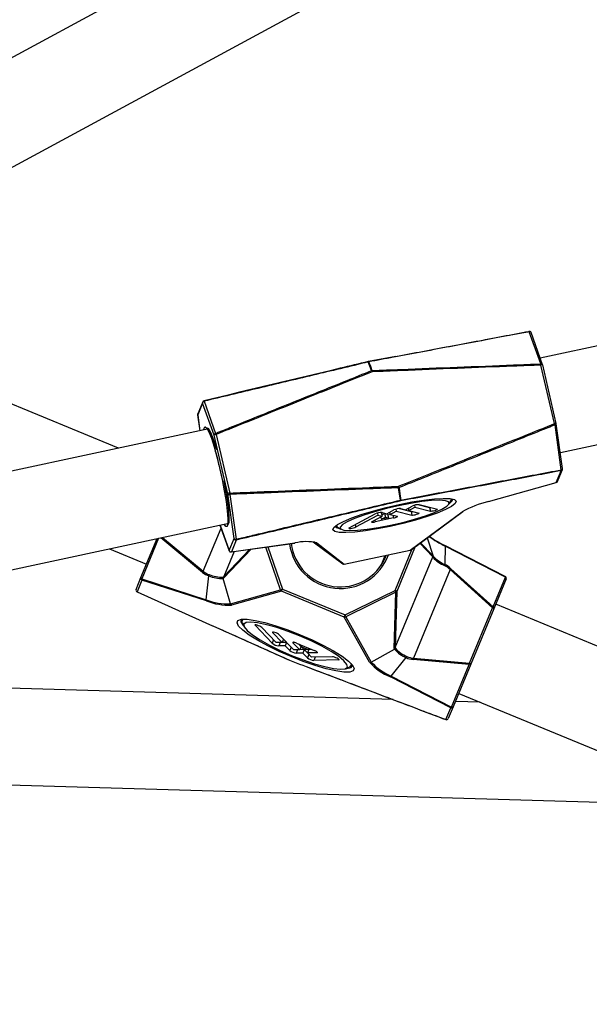
# Model space of a CAD drawing. Units: inches. Extents: x 0.3 to 11.1, y 0.5 to 7.6.
# Drawn here: x 3.4 to 3.7, y 5.2 to 5.7 of the extents above; entities that cross this region are included whole.
import ezdxf

# ---------------------------------------------------------------- set-up
doc = ezdxf.new("R2010")
doc.units = ezdxf.units.IN
doc.header["$MEASUREMENT"] = 0

msp = doc.modelspace()

# ---------------------------------------------------------------- linework, layer by layer
at = {"color": 7, "linetype": 'Continuous', "lineweight": 25}
for p, q in [((4.289869815081913, 6.140168871234859), (3.331952209656083, 5.621128824350644)), ((3.353606862907643, 5.581163943579722), (4.311524468333475, 6.100203990463935)), ((3.865806297344378, 5.57673941631784), (3.690992604715426, 5.539355298978794)), ((3.49249021331897, 5.496905325064033), (3.355030154844897, 5.55381939636383)), ((3.691283504678135, 5.536625746317471), (3.685833132783753, 5.551778121142755)), ((3.692123619112037, 5.536208689329674), (3.686677097465278, 5.551361525144842)), ((3.623002573143105, 5.540139975019605), (3.610079246153471, 5.537704571073887)), ((3.6115622250918, 5.533441074831454), (3.610052246836265, 5.537514149514982)), ((3.697721045784682, 5.508483258653792), (3.691333542246156, 5.536059211170028)), ((3.698541259834901, 5.508530379160862), (3.692153756296379, 5.536106331677102)), ((3.700454604964288, 5.494896461386628), (3.875311879841941, 5.532289898841706)), ((3.532042627553492, 5.518168208421419), (3.529735621374132, 5.512596278719809)), ((3.532086472925578, 5.518704977521342), (3.529779466746216, 5.513133047819726)), ((3.537489149241161, 5.503015371986541), (3.532042627553492, 5.518168208421419)), ((3.532738878349872, 5.519038731649777), (3.538181638224098, 5.503884728984842)), ((3.529719109671461, 5.512659149750642), (3.530779033031291, 5.505093434973347)), ((3.534908373832672, 5.505976499444616), (2.475245682281682, 5.279366364935115)), ((3.70090186881844, 5.486723793287371), (3.697942794534707, 5.507876445472571)), ((3.701518707192935, 5.487299742133432), (3.698555918729594, 5.508451344911149)), ((3.543876652779682, 5.475439419470307), (3.537489149241161, 5.503015371986541)), ((3.53843836459417, 5.503362394485027), (3.544825868132688, 5.475786441968802)), ((3.540026763925827, 5.487631015022517), (3.540210932915239, 5.486812810718534)), ((3.698514095598064, 5.480726629713374), (3.70082110177742, 5.486298559414994)), ((3.69915134130682, 5.481253933400197), (3.701458347486182, 5.486825863101809)), ((3.625133967107117, 5.472403766476608), (3.624342976756199, 5.478264369426315)), ((3.666606693343162, 5.471716086953389), (3.698514095598064, 5.480726629713374)), ((3.666651059094524, 5.471716285531042), (3.698558461349424, 5.480726828291018)), ((3.546839440898162, 5.45428781763599), (3.543876652779682, 5.475439419470307)), ((3.544840928080671, 5.475135428139938), (3.547807614384564, 5.453984403794375)), ((3.627493556690533, 5.467911226812478), (3.630718914563948, 5.469646808199048)), ((3.629059376252979, 5.467526320381452), (3.631940291927538, 5.469076555678513)), ((3.631723584437155, 5.470012119225171), (3.631940291927538, 5.469076555678513)), ((3.631940291927538, 5.469076555678513), (3.639252735978502, 5.467279026250957)), ((3.633415477338954, 5.470338431751805), (3.638853727960363, 5.46900161256273)), ((3.633917058541296, 5.470330735115297), (3.642552350153636, 5.468208026116695)), ((3.638853727960363, 5.46900161256273), (3.639252735978502, 5.467279026250957)), ((3.647921886760689, 5.470466160949599), (3.648937454139142, 5.472050829384248)), ((3.649117442477356, 5.472775884182402), (3.649044547216716, 5.473090585573005)), ((3.601079959347022, 5.459339105719595), (3.613321529641554, 5.465926356616842)), ((3.604176633126575, 5.459777959686361), (3.614542907005146, 5.465356104096319)), ((3.611818913523968, 5.462297206660251), (3.616575125614498, 5.464856548444603)), ((3.614326199514753, 5.466291667642981), (3.614542907005146, 5.465356104096319)), ((3.614542907005146, 5.465356104096319), (3.616575125614498, 5.464856548444603)), ((3.615881613421621, 5.464483366025609), (3.616134427380557, 5.463391924637738)), ((3.616018092416537, 5.466617980169612), (3.61617611759637, 5.466579134756357)), ((3.616134427380557, 5.463391924637738), (3.618140945176948, 5.46447164201357)), ((3.61617611759637, 5.466579134756357), (3.616575125614498, 5.464856548444603)), ((3.616428931555303, 5.465487693368487), (3.617741937158805, 5.466194228325338)), ((3.616519673618897, 5.466610283533089), (3.618794864229331, 5.46605100102138)), ((3.617741937158805, 5.466194228325338), (3.619157349224431, 5.465846294744938)), ((3.617741937158805, 5.466194228325338), (3.618140945176948, 5.46447164201357)), ((3.618140945176948, 5.46447164201357), (3.61955635724258, 5.464123708433179)), ((3.618794864229331, 5.46605100102138), (3.622020222102753, 5.467786582407939)), ((3.619157349224431, 5.465846294744938), (3.61955635724258, 5.464123708433179)), ((3.620642449729559, 5.465596831487446), (3.619282498386452, 5.465306004265499)), ((3.620107869832835, 5.466757535978219), (3.620360683791771, 5.46566609459036)), ((3.620360683791771, 5.46566609459036), (3.623241599466336, 5.467216329887417)), ((3.620360683791771, 5.46566609459036), (3.623715749962507, 5.464841359367585)), ((3.623024891975947, 5.468151893434081), (3.623241599466336, 5.467216329887417)), ((3.623241599466336, 5.467216329887417), (3.630554043517314, 5.46541880045985)), ((3.624716784877691, 5.468478205960714), (3.630155035499161, 5.467141386771607)), ((3.625218366080094, 5.468470509324187), (3.627493556690533, 5.467911226812478)), ((3.628806562294034, 5.468617761769322), (3.629059376252979, 5.467526320381452)), ((3.629059376252979, 5.467526320381452), (3.633853657692428, 5.466347800325582)), ((3.629828580622874, 5.44893305473343), (3.654265252053873, 5.466873680495407)), ((3.630155035499161, 5.467141386771607), (3.630554043517314, 5.46541880045985)), ((3.63016388561788, 5.44907532496928), (3.654600557048882, 5.46701595073126)), ((2.484751264779264, 5.234916847458984), (3.544413956330274, 5.461526981968486)), ((3.54023504086677, 5.460633315896409), (3.544560705360159, 5.448597416912798)), ((3.595020370017429, 5.460576797596926), (3.595093265278065, 5.460262096206336)), ((3.595573712087766, 5.459690020052959), (3.597182591039728, 5.458713260273948)), ((3.621937147207729, 5.464065789438436), (3.613238454746525, 5.462205563647335)), ((3.61955635724258, 5.464123708433179), (3.616134427380557, 5.463391924637738)), ((3.503018060898258, 5.435959857382268), (3.510610861989787, 5.454298149797259)), ((3.544532434718796, 5.448715887934374), (3.546839440898162, 5.45428781763599)), ((3.545542930691534, 5.448004669591954), (3.5754632913906, 5.452216067918636)), ((3.547925924125428, 5.453601742729994), (3.545618917946071, 5.448029813028373)), ((3.545618917946071, 5.448029813028373), (3.575539278645139, 5.452241211355051)), ((3.584025933117941, 5.45275778867479), (3.598021509516891, 5.442433479512595)), ((3.598021509516891, 5.442433479512595), (3.585136567824515, 5.452392833651587)), ((3.585879080320587, 5.452249215843938), (3.598764022012966, 5.442289861704927)), ((3.646236861004042, 5.450768078913367), (3.646125782666057, 5.442133119045587)), ((3.67451680005564, 5.436477524844668), (3.646130101199776, 5.451041706429321)), ((3.674623559859901, 5.43620389732871), (3.646236861004042, 5.450768078913367)), ((3.488167267526801, 5.449498560266847), (3.505630003263593, 5.442268275354665)), ((3.598751437589701, 5.442275945201784), (3.62981599619961, 5.448919138230281)), ((3.598764022012966, 5.442289861704927), (3.629828580622874, 5.44893305473343)), ((3.616032339115393, 5.441567605976843), (3.618032857495842, 5.446399299919567)), ((3.618168627772727, 5.445539007557005), (3.618543915576808, 5.446508590301678)), ((3.622707712227483, 5.403006715199555), (3.640374190327031, 5.445675163566259)), ((3.53380194546348, 5.42553391482674), (3.534974278749734, 5.436732039899782)), ((3.648612994533529, 5.439710076617781), (3.63132768338125, 5.39796223065506)), ((3.668456489780333, 5.421744369195507), (3.648612994533529, 5.439710076617781)), ((3.648967439657012, 5.440130831068056), (3.668810934903811, 5.422165123645777)), ((3.500711054718904, 5.430387927680663), (3.503018060898258, 5.435959857382268)), ((3.503516442678694, 5.434787144344591), (3.501209436499338, 5.429215214642974)), ((3.503428205051781, 5.435298951978093), (3.53380194546348, 5.42553391482674)), ((3.533890183090398, 5.425022107193215), (3.503516442678694, 5.434787144344591)), ((3.545176894328012, 5.423558713236334), (3.541687897576027, 5.435566254388044)), ((3.668810934903811, 5.422165123645777), (3.674623559859901, 5.43620389732871)), ((3.674941752857857, 5.435320909565427), (3.669129127901766, 5.421282135882497)), ((3.501179073230367, 5.429210598308821), (3.512760231806657, 5.424018636862138)), ((3.545176894328012, 5.423558713236334), (3.568687788547618, 5.430165677611591)), ((3.569179901496087, 5.42958373909777), (3.545669007276475, 5.422976774722502)), ((3.569179901496087, 5.42958373909777), (3.569586889696575, 5.430566705534015)), ((3.598703323052362, 5.41735983829254), (3.569179901496087, 5.42958373909777)), ((3.569586889696575, 5.430566705534015), (3.599110311252854, 5.418342804728789)), ((3.599110311252854, 5.418342804728789), (3.622641255055346, 5.429926883318325)), ((3.622993717159532, 5.429007657156959), (3.599462773357049, 5.417423578567435)), ((3.622283947855664, 5.402571432302551), (3.622993717159532, 5.429007657156959)), ((3.623417481531342, 5.429442940053955), (3.622707712227483, 5.403006715199555)), ((3.512652940231482, 5.424084936127971), (3.536742245697488, 5.413285073305613)), ((3.975599694603568, 5.296878293439993), (3.670008323087854, 5.42340558653239)), ((3.598703323052362, 5.41735983829254), (3.599110311252854, 5.418342804728789)), ((3.657617715134859, 5.395566333385966), (3.668456489780333, 5.421744369195507)), ((3.669129127901766, 5.421282135882497), (3.658290353256309, 5.39510410007295)), ((3.536847372888711, 5.413217681910835), (3.572960495223918, 5.397024136725684)), ((3.550990815663986, 5.416368996277699), (3.550722631256498, 5.41572127167299)), ((3.55081477900303, 5.414601595414124), (3.551557819817302, 5.41289759190309)), ((3.564831735200877, 5.405006870362199), (3.556714302313849, 5.413469371879605)), ((3.610662487533354, 5.396066822766822), (3.598703323052362, 5.41735983829254)), ((3.599462773357049, 5.417423578567435), (3.611421937838033, 5.396130563041696)), ((3.566729170602362, 5.405289851668115), (3.559855254064441, 5.412455975483651)), ((3.569488214059302, 5.40534808821001), (3.564981445837294, 5.410046437238343)), ((3.574996314125804, 5.40186691702687), (3.568122397587867, 5.4090330408424)), ((3.569488214059302, 5.40534808821001), (3.566729170602362, 5.405289851668115)), ((3.570142133111691, 5.406927447217793), (3.569488214059302, 5.40534808821001)), ((3.571572536416532, 5.405436238074935), (3.569506657214686, 5.40539263250564)), ((3.571614050422868, 5.405392959325788), (3.570960131370489, 5.403813600317998)), ((3.57775535758275, 5.40192515356877), (3.574601494841904, 5.405213085677532)), ((3.57630076638441, 5.405017457475839), (3.584567909907854, 5.40159452283459)), ((3.578427719790509, 5.403549056872181), (3.577492502087822, 5.404524030282896)), ((3.578808255523794, 5.403979254689903), (3.578550664189352, 5.40335711469736)), ((3.570960131370489, 5.403813600317998), (3.567871216753684, 5.40374840101676)), ((3.573098878724318, 5.401583935720946), (3.570960131370489, 5.403813600317998)), ((3.57775535758275, 5.40192515356877), (3.574996314125804, 5.40186691702687)), ((3.579227274893931, 5.400390665676751), (3.576138360277116, 5.400325466375507)), ((3.578427719790509, 5.403549056872181), (3.57775535758275, 5.40192515356877)), ((3.57983967993998, 5.402013303433694), (3.577773800738127, 5.401969697864384)), ((3.578550664189352, 5.40335711469736), (3.581802829434034, 5.402010585627981)), ((3.579881193946313, 5.401970024684553), (3.578550664189352, 5.40335711469736)), ((3.579881193946315, 5.401970024684553), (3.579227274893931, 5.400390665676751)), ((3.581366022247754, 5.398161001079699), (3.579227274893931, 5.400390665676751)), ((3.581802829434034, 5.402010585627981), (3.579881193946313, 5.401970024684553)), ((3.581371554412887, 5.400480081088166), (3.579941151108033, 5.401971290231042)), ((3.582025473465261, 5.402059440095965), (3.581353111257504, 5.400435536792539)), ((3.585908119918142, 5.400531681690859), (3.581353111257504, 5.400435536792539)), ((3.583263457649235, 5.398443982385628), (3.581353111257504, 5.400435536792539)), ((3.582060420768468, 5.402632725620522), (3.581802829434034, 5.402010585627981)), ((3.583376174204415, 5.402087950027542), (3.582025473465261, 5.402059440095965)), ((3.611421937838033, 5.396130563041696), (3.622377867714166, 5.402157315350767)), ((3.593191204014764, 5.398653532407608), (3.583263457649235, 5.398443982385628)), ((3.596129215369773, 5.397149990112672), (3.584405503800556, 5.396902531734264)), ((3.601959079957357, 5.394507291940406), (3.602227264364836, 5.395155016545095)), ((3.620863879817249, 5.389486722687326), (3.62795060480366, 5.398236048344359)), ((3.657533059184431, 5.394926561714694), (3.631243027430813, 5.397322458983783)), ((3.63132768338125, 5.39796223065506), (3.657617715134859, 5.395566333385966)), ((3.649250578673121, 5.374922541102673), (3.657533059184431, 5.394926561714694)), ((3.658290353256309, 5.39510410007295), (3.65000787274499, 5.375100079460924)), ((3.62172867287262, 5.378467219754936), (3.212984192052141, 5.390650330310978)), ((3.599372284194636, 5.393100453265566), (3.601102405330936, 5.393780466847069)), ((3.648826370961461, 5.374622906742335), (3.620439672105588, 5.389187088326982)), ((3.620863879817249, 5.389486722687326), (3.649250578673121, 5.374922541102673)), ((3.652619815110329, 5.381408497433325), (3.984647770366001, 5.24393538030592)), ((3.662671029694645, 5.377246884599375), (3.651040272506004, 5.377593553012841)), ((3.646519364782103, 5.369050977040722), (3.648826370961461, 5.374622906742335)), ((3.65000787274499, 5.375100079460924), (3.647700866565625, 5.369528149759308)), ((3.064988986686492, 5.34958676960643), (3.781022501708297, 5.328244547546745))]:
    msp.add_line(p, q, dxfattribs=at)
at = {"color": 1, "linetype": 'Continuous', "lineweight": 25}
for p, q in [((3.52971910967147, 5.512659149750647), (3.529735621374132, 5.512596278719809)), ((3.529735621374132, 5.512596278719809), (3.53078651269139, 5.505095034507607)), ((3.621639265426337, 5.465351796375197), (3.621937147207729, 5.464065789438436)), ((3.540248327187671, 5.460636157192028), (3.544532434718796, 5.448715887934374)), ((3.60392381916764, 5.460869401074218), (3.604176633126575, 5.459777959686361)), ((3.613062253618367, 5.462966254254257), (3.613238454746525, 5.462205563647335)), ((3.532392058117743, 5.438925615167219), (3.540767042608548, 5.459153053330288)), ((3.511361074055233, 5.454458583545106), (3.503428205051781, 5.435298951978093)), ((3.531999683135674, 5.438413251727114), (3.512446247136993, 5.454690649107086)), ((3.513248112865099, 5.4548621290525), (3.532392058117743, 5.438925615167219)), ((3.568687788547618, 5.430165677611591), (3.561831927909271, 5.450297404506352)), ((3.562820226390439, 5.450436511070333), (3.569586889696575, 5.430566705534015)), ((3.632149741296336, 5.450533276951204), (3.623417481531342, 5.429442940053955)), ((3.640374190327031, 5.445675163566259), (3.634325876205024, 5.452130925882833)), ((3.634682024459614, 5.452392398586651), (3.640389527029128, 5.446300406790796)), ((3.637718249401133, 5.454621498223188), (3.640553045576568, 5.446054386051992)), ((3.554854962050429, 5.449315371480789), (3.54204706705162, 5.435792773873671)), ((3.542055032709969, 5.436400214398771), (3.554200318484839, 5.449223228045608)), ((3.546941240855519, 5.448201486774209), (3.542055032709969, 5.436400214398771)), ((3.622641255055346, 5.429926883318325), (3.6307466314753, 5.449503158415084)), ((3.629828580622874, 5.44893305473343), (3.629815996199611, 5.448919138230283)), ((3.598764022012966, 5.442289861704927), (3.598751437589701, 5.442275945201778)), ((3.501209436499338, 5.429215214642974), (3.512652940231482, 5.424084936127971)), ((3.556815772511631, 5.413714444829083), (3.556714302313849, 5.413469371879605)), ((3.565082916035079, 5.41029151018784), (3.564981445837294, 5.410046437238343)), ((3.565485654253258, 5.406586229369991), (3.564831735200877, 5.405006870362199)), ((3.568525135806068, 5.405327760024565), (3.567871216753684, 5.40374840101676)), ((3.574702965039676, 5.405458158627017), (3.574601494841904, 5.405213085677532)), ((3.573752797776698, 5.403163294728746), (3.573098878724318, 5.401583935720946)), ((3.57679227932951, 5.401904825383323), (3.576138360277116, 5.400325466375507)), ((3.582019941300148, 5.3997403600875), (3.581366022247754, 5.398161001079699)), ((3.586009590115924, 5.400776754640357), (3.585908119918142, 5.400531681690859)), ((3.585059422852941, 5.398481890742073), (3.584405503800556, 5.396902531734264)), ((3.596230685567562, 5.397395063062165), (3.596129215369773, 5.397149990112672))]:
    msp.add_line(p, q, dxfattribs=at)
at = {"color": 7, "linetype": 'Continuous', "lineweight": 25, "flags": 128}
for points in [[(3.685618896286323, 5.551929097893168), (3.685640734831867, 5.551943605117839), (3.685653173144698, 5.551947377979484)], [(3.610042024152641, 5.537683662764619), (3.61003607032417, 5.537691958032132), (3.610033395865011, 5.537692762096484)], [(3.61024428512827, 5.537555217133509), (3.610487614127222, 5.53690958332362), (3.611010688446907, 5.535521660577936), (3.611777436956292, 5.533487098146179)], [(3.532697846427298, 5.505503775514008), (3.532831599192008, 5.50636627119759), (3.533144629387649, 5.506967494375491)], [(3.538698845441643, 5.496062383238538), (3.538253832790848, 5.497586579935074), (3.536999873360026, 5.501461907283103), (3.535872531213753, 5.504301986171258), (3.53493732337985, 5.50594176153783), (3.53424860073828, 5.506285935598851), (3.533943161475456, 5.505770087627115)], [(3.54344874397302, 5.461320570150979), (3.544108517067439, 5.461011133996714), (3.544510728460152, 5.461982563386648), (3.544603053539843, 5.464213140282393), (3.544380126708469, 5.467573231662589), (3.543854903663162, 5.471867561229654), (3.543057908458208, 5.476846558158401), (3.542179430667752, 5.481509305084479)], [(3.624558188620681, 5.478310392741034), (3.624592909350461, 5.478045170539126), (3.624942202432678, 5.475376916103982), (3.62520415404326, 5.47337574675029), (3.625326005399121, 5.472444834095129)], [(3.620266624471981, 5.46003110789671), (3.614295647144496, 5.458857285823313), (3.60867927966295, 5.457960949606631), (3.603662984236605, 5.457381273440431), (3.59946599704645, 5.457143591954774), (3.596271746572074, 5.457258292971106), (3.59421983688692, 5.457720363504615), (3.593399946290387, 5.458509608855725), (3.593847907935812, 5.459591535215377), (3.595544143749733, 5.460918857209992), (3.59841452008764, 5.462433564499211), (3.60233358772997, 5.464069457106117), (3.607130064614983, 5.465755038673914), (3.612594321686753, 5.467416641199762), (3.618487544690829, 5.468981644680032), (3.624552171503111, 5.470381650952919), (3.630523148830596, 5.471555473026321), (3.636139516312143, 5.472451809243005), (3.641155811738487, 5.473031485409202), (3.645352798928642, 5.473269166894859), (3.648547049403018, 5.473154465878525), (3.650598959088172, 5.472692395345018), (3.651418849684706, 5.471903149993906), (3.65097088803928, 5.470821223634255), (3.649274652225359, 5.469493901639641), (3.646404275887453, 5.467979194350421), (3.642485208245122, 5.466343301743515), (3.637688731360109, 5.464657720175721), (3.632224474288339, 5.46299611764987), (3.626331251284263, 5.461431114169599), (3.620266624471981, 5.46003110789671)], [(3.620511980218026, 5.460623696239603), (3.626262725588217, 5.461958224076013), (3.631820249022415, 5.46345562798472), (3.636905873089433, 5.465040821881138), (3.641264583362832, 5.466634317524105), (3.644677815909117, 5.468156210388218), (3.646974416995999, 5.469530186410407), (3.648039225455209, 5.470687348695691), (3.647818847344351, 5.471569672295197), (3.646324333342122, 5.472132913819383), (3.643630624621141, 5.472348829986337), (3.639872794984624, 5.47220659385786), (3.635239277701879, 5.471713337747357), (3.629962416677344, 5.470893795575868), (3.624306815757042, 5.469789062609987), (3.618556070386851, 5.468454534773577), (3.612998546952653, 5.46695713086487), (3.607912922885636, 5.465371936968451), (3.603554212612236, 5.463778441325486), (3.600140980065952, 5.462256548461372), (3.597844378979071, 5.460882572439184), (3.59677957051986, 5.4597254101539), (3.596999948630718, 5.458843086554394), (3.598494462632947, 5.458279845030207), (3.601188171353929, 5.458063928863251), (3.604946000990445, 5.45820616499173), (3.609579518273191, 5.458699421102234), (3.614856379297725, 5.459518963273722), (3.620511980218026, 5.460623696239603)], [(3.638853727960363, 5.46900161256273), (3.639196268552251, 5.468983638728603), (3.639355309162762, 5.468993915926184)], [(3.648210322365657, 5.4709162293629), (3.649572503652005, 5.472149194387541), (3.649781674164238, 5.472929742231308)], [(3.648938724735258, 5.473105822801156), (3.649028609988875, 5.472987263476134), (3.648937454139142, 5.472050829384248)], [(3.621937147207729, 5.464065789438436), (3.622366348425568, 5.464166176893935), (3.622777320916553, 5.464279348648791), (3.623145126708442, 5.464398437396458), (3.623447447201256, 5.464516216784927), (3.623665937468695, 5.46462553991462), (3.623787339435478, 5.464719773015082), (3.623804286382556, 5.464793197984738), (3.623715749962507, 5.464841359367585)], [(3.630155035499161, 5.467141386771607), (3.630497576091051, 5.467123412937482), (3.63065661670151, 5.467133690135102)], [(3.630554043517314, 5.46541880045985), (3.630896584109204, 5.465400826625728), (3.631438144174659, 5.465456305048994), (3.632096276102969, 5.465576789642621), (3.632770785274027, 5.465743937719425), (3.633358983780981, 5.465932302499913), (3.63377132373318, 5.466113207153788), (3.63394503011077, 5.466259110587401), (3.633853657692428, 5.466347800325582)], [(3.639252735978502, 5.467279026250957), (3.639595276570396, 5.467261052416832), (3.640136836635857, 5.467316530840097), (3.640794968564171, 5.467437015433722), (3.641469477735234, 5.467604163510523), (3.642057676242192, 5.467792528291007), (3.642470016194394, 5.46797343294488), (3.642643722571988, 5.468119336378493), (3.642552350153636, 5.468208026116695)], [(3.543000832888013, 5.459999068545976), (3.542943287622796, 5.460043255139452), (3.542203428924874, 5.461054258037872)], [(3.594429033591194, 5.460108238157473), (3.594946697532761, 5.459506936833931), (3.596725646494547, 5.458990673967769)], [(3.595573712087766, 5.459690020052959), (3.595081340809826, 5.460502042300876), (3.595108715731688, 5.460637010625872)], [(3.601079959347022, 5.459339105719595), (3.600890257388115, 5.459190307889503), (3.600965156088559, 5.459097568949299), (3.60129325280017, 5.459075007561945), (3.60182459777281, 5.459126058494147), (3.602478298551047, 5.459242949704257), (3.603154835117209, 5.459407885565154), (3.603751210911915, 5.459595756087169), (3.604176633126575, 5.459777959686361)], [(3.611818913523968, 5.462297206660251), (3.611669419600993, 5.46219814220374), (3.611622950718888, 5.462118403932955), (3.611682326627681, 5.462062830397493), (3.611843944373893, 5.46203479382133), (3.612097996929179, 5.462035995474916), (3.612429068284654, 5.462066362441445), (3.612817068900376, 5.462124052041454), (3.613238454746525, 5.462205563647335)], [(3.585136567824515, 5.452392833651587), (3.584656260444172, 5.452634496351617), (3.5843709784121, 5.452718604524338)], [(3.646130101199772, 5.45104170642933), (3.646097589193257, 5.451053605124235), (3.646056672221544, 5.451057804187767)], [(3.577971289120163, 5.409052139017613), (3.583643718579391, 5.406571042386033), (3.588974586167115, 5.403972197383388), (3.593730907389412, 5.401369186006941), (3.597704808185506, 5.398875772344469), (3.600722610021716, 5.396600930537756), (3.60265242047678, 5.394644082089651), (3.603409897573552, 5.39309075066734), (3.602961935928127, 5.392008824307688), (3.601328113613967, 5.391445588384274), (3.598579836506151, 5.391425659009651), (3.594837217501987, 5.391949907193126), (3.590263827011035, 5.39299542077346), (3.585059544143312, 5.394516505790255), (3.579451821033058, 5.396446683529313), (3.573685742089032, 5.398701595961404), (3.568013312629804, 5.401182692592983), (3.562682445042079, 5.403781537595624), (3.557926123819782, 5.406384548972075), (3.553952223023688, 5.408877962634543), (3.550934421187478, 5.411152804441259), (3.549004610732414, 5.413109652889363), (3.548247133635642, 5.414662984311675), (3.548695095281067, 5.415744910671326), (3.550328917595227, 5.416308146594741), (3.553077194703044, 5.416328075969363), (3.556819813707208, 5.415803827785887), (3.56139320419816, 5.414758314205557), (3.566597487065883, 5.413237229188758), (3.572205210176137, 5.411307051449703), (3.577971289120163, 5.409052139017613)], [(3.5503035587862, 5.416304725783766), (3.550241864240795, 5.416233511419811), (3.550107670216093, 5.415040014633596), (3.551200110784174, 5.413382401612056), (3.551472719116964, 5.413092751966145)], [(3.55081477900303, 5.414601595414124), (3.550737266665464, 5.414801797045727), (3.550868240033573, 5.415966649909069), (3.551431978862679, 5.416384924260652)], [(3.577725933374112, 5.408459550674663), (3.572258126885101, 5.410588851319856), (3.56696935459513, 5.412381585068989), (3.562124817630809, 5.41374785676608), (3.557967441304553, 5.414619155843178), (3.554705693825054, 5.414951791726331), (3.552503132830803, 5.414729084663391), (3.551470203927147, 5.41396220211644), (3.55165870248245, 5.412689598778601), (3.553059176392049, 5.410975088295166), (3.555601400046245, 5.408904643380946), (3.559157895735618, 5.406582084789361), (3.563550325915667, 5.404123875306355), (3.568558435795975, 5.401653279819998), (3.573931097835096, 5.399294184304281), (3.579398904324108, 5.397164883659092), (3.584687676614079, 5.395372149909956), (3.5895322135784, 5.394005878212869), (3.593689589904656, 5.393134579135769), (3.596951337384155, 5.392801943252618), (3.599153898378406, 5.393024650315556), (3.600186827282062, 5.393791532862505), (3.599998328726759, 5.395064136200343), (3.59859785481716, 5.396778646683778), (3.596055631162963, 5.398849091598002), (3.592499135473591, 5.401171650189588), (3.588106705293542, 5.403629859672591), (3.583098595413234, 5.406100455158946), (3.577725933374112, 5.408459550674663)], [(3.559855254064441, 5.412455975483651), (3.559531763090341, 5.412707160845327), (3.559018429968981, 5.412997245720099), (3.558393405014711, 5.413282067315411), (3.557751842610953, 5.413518264125289), (3.557191414817901, 5.413669877326558), (3.556797441686758, 5.413713825183705), (3.556629902055364, 5.413643417033865), (3.556714302313849, 5.413469371879605)], [(3.568122397587867, 5.4090330408424), (3.567798906613773, 5.409284226204075), (3.567285573492418, 5.409574311078845), (3.566660548538152, 5.409859132674161), (3.566018986134399, 5.410095329484041), (3.565458558341352, 5.410246942685313), (3.565064585210212, 5.410290890542464), (3.564897045578822, 5.410220482392625), (3.564981445837294, 5.410046437238343)], [(3.57630076638441, 5.405017457475839), (3.57589266431139, 5.405175372514694), (3.575501510660824, 5.405304829357331), (3.575151040789932, 5.405397972511675), (3.574862521348195, 5.405449150014515), (3.574653459808708, 5.405455256394868), (3.574536542107838, 5.405415921115176), (3.574518862857615, 5.405333531055668), (3.574601494841904, 5.405213085677532)], [(3.585908119918142, 5.400531681690859), (3.586051709405357, 5.400558462152068), (3.586097445984315, 5.400629235333001), (3.586042554341435, 5.400739706689229), (3.585890365323176, 5.400883172775446), (3.585650113818966, 5.401050928013167), (3.585336378384488, 5.401232792948646), (3.584968196609186, 5.401417731946137), (3.584567909907854, 5.40159452283459)], [(3.573012788459686, 5.397005100458839), (3.573001637828026, 5.397013485133884), (3.572993683948406, 5.397030122627895)], [(3.596129215369773, 5.397149990112672), (3.596311945168813, 5.397213432526698), (3.596243213214569, 5.397381666750679), (3.595933483324017, 5.397629080649057), (3.595429909065285, 5.397918007698615), (3.594809155054352, 5.39820446137519), (3.594165725462235, 5.398444831703233), (3.593597576611629, 5.398602524479259), (3.593191204014764, 5.398653532407608)], [(3.599570435517637, 5.39317833543694), (3.599968008375552, 5.393190502732718), (3.601912471956713, 5.393590713559032), (3.602661235178168, 5.394529753629086), (3.602667938985734, 5.394623736400478)], [(3.60192648233272, 5.395478140133489), (3.60202954606845, 5.394783782305323), (3.601298753164309, 5.393867279196949), (3.601102405330936, 5.393780466847069)]]:
    msp.add_lwpolyline(points, dxfattribs=at)
at = {"color": 1, "linetype": 'Continuous', "lineweight": 25, "flags": 128}
for points in [[(3.533144629387649, 5.506967494375491), (3.533306009561182, 5.507023866155889), (3.534049365391184, 5.506411101968396), (3.535021592176807, 5.504561012911068), (3.536170276920389, 5.501573337763864), (3.537433493730074, 5.497609142867301), (3.538743142260684, 5.492882138994344), (3.540028619020941, 5.48764716014733)], [(3.540028619020941, 5.48764716014733), (3.541220623625967, 5.482186425390914), (3.542254894798968, 5.476794324349284), (3.543075674713294, 5.471761546585279), (3.543638714911314, 5.467359410450849), (3.543913661750215, 5.463825236244447), (3.543885692774745, 5.46134955221233), (3.54355631579961, 5.460065823121476), (3.543000832888013, 5.459999068545976)], [(3.698514095598064, 5.480726629713374), (3.698544671024264, 5.480724243672422), (3.69855846134942, 5.480726828291011)], [(3.666651059094525, 5.471716285531038), (3.666637268769366, 5.471713700912436), (3.666606693343162, 5.471716086953389)], [(3.575539278645139, 5.452241211355051), (3.575493226010384, 5.452222438311576), (3.575463291390593, 5.452216067918636)], [(3.544560705360155, 5.448597416912792), (3.544557283268103, 5.448607229919701), (3.544532434718796, 5.448715887934374)], [(3.545618917946071, 5.448029813028373), (3.545572865311317, 5.448011039984896), (3.545542930691523, 5.448004669591935)], [(3.501179103270807, 5.429210614450254), (3.501191257962752, 5.429208932217441), (3.501209436499338, 5.429215214642974)], [(3.64653774115229, 5.369026215782632), (3.646527781704281, 5.36903368301043), (3.646519364782103, 5.369050977040722)]]:
    msp.add_lwpolyline(points, dxfattribs=at)
at = {"color": 7, "linetype": 'Continuous', "lineweight": 25}
for centre, radius, start, end in [((3.685821592359543, 5.551054024046785), 0.0009090909090949291, 19.77042576691735, 100.6763575910116), ((3.610379618039788, 5.536452846695496), 0.001110646469199368, 96.99891660759417, 107.1429872381294), ((3.610244720225863, 5.536808588918222), 0.0009090909090923862, 100.6680868647157, 102.0709519223966), ((3.684577537113382, 5.535747983964744), 0.006763169946658372, 2.637565688949417, 7.457205561198451), ((3.691268114047213, 5.535901187611924), 0.0009090909090915634, 13.04160167835419, 19.77041527128328), ((3.611900882592765, 5.532383654990245), 0.001110326809340947, 96.38331599053856, 107.7585878519958), ((3.607953987541143, 5.531315764694346), 0.004187639120179926, 22.18687327948063, 30.49877147536297), ((3.605405839001437, 5.532605084489656), 0.006432356379166688, 2.60233464315351, 7.881307619690692), ((3.532930470160792, 5.518171800294433), 0.0008878498729462564, 102.4620565587306, 180.2317956356252), ((3.532926414707555, 5.518357207361795), 0.0009090909090900453, 103.4203037845874, 157.5084499162607), ((3.5306194085282, 5.512785277660175), 0.0009090909090910646, 157.5084499161055, 187.9749825699861), ((3.692183643571795, 5.506115792955825), 0.006022268434596666, 16.99912081804803, 23.14868712191066), ((3.697655617585731, 5.50832523509568), 0.0009090909090901286, 7.973768112199836, 13.04160167808783), ((3.53837600940099, 5.503019421417226), 0.0008868694046934382, 102.6600235588687, 180.2616124681322), ((3.538700838933457, 5.501172732787706), 0.00220533696461574, 96.83542004925819, 123.3282719668027), ((3.534393914251842, 5.501698812668714), 0.004373223414270431, 22.35856985885131, 29.9894804686845), ((3.700244793501535, 5.486628308063523), 0.0006639769574763193, 330.2229295621058, 8.268261431816272), ((3.700618405704203, 5.487173633261362), 0.0009090909090917443, 337.508449916003, 7.973762147021), ((3.614315412017509, 5.478384875232358), 0.01002828879908829, 359.3114837029514, 3.222011249262042), ((3.618906396651929, 5.476630928154909), 0.005896045603123047, 16.54963923370484, 23.1459668200668), ((3.6241332384837, 5.479771329782317), 0.001521486003061628, 277.9235083076377, 286.2183955329343), ((3.698311399524842, 5.481601703559737), 0.0009090909090904325, 285.7695006932415, 337.5084499162615), ((3.545088342471973, 5.473596780271546), 0.002205336964551047, 96.83542004938995, 123.3282719677394), ((3.544581016093249, 5.475992334428353), 0.0008954566591020807, 218.1313981399314, 286.873304342558), ((3.534593346077016, 5.475224051221697), 0.01024796521131186, 359.5045073104906, 3.14587445266837), ((3.624912296060483, 5.473909866875251), 0.001522326004411257, 278.3728007159916, 285.7691031264393), ((3.627706331380329, 5.473020011553955), 0.002645149513628893, 193.4720937244146, 201.4403376206381), ((3.624716323074093, 5.47236772422742), 0.0006145392332064979, 329.2076507040885, 7.20823963525948), ((3.63382920441343, 5.462922092184293), 0.007409163814284504, 89.32059962109227, 114.8213042239958), ((3.677292679106146, 5.426333588701837), 0.04662361460975354, 103.2497917721643, 119.5972748512491), ((3.61643181949087, 5.459201640602835), 0.007409163813535958, 89.32059961977691, 114.8213042252578), ((3.625130511952055, 5.46106186639402), 0.007409163813449958, 89.32059961967288, 114.8213042254404), ((3.654130103149488, 5.467658463284937), 0.000796334887530515, 279.7711707776815, 306.2119486135306), ((3.665536309052294, 5.490568510244022), 0.04423282750484432, 232.7184037728227, 244.1309983161547), ((3.668840131236493, 5.49703577473991), 0.05131334895307106, 234.1849351774221, 243.6402093864588), ((3.547544991432529, 5.45484278701467), 0.0008976594943624177, 218.1877538345782, 287.0115281370573), ((3.547733577904608, 5.454500465801988), 0.0009190757470412313, 193.3778459869536, 282.0802923479034), ((3.550702110486203, 5.454669693638674), 0.002974513380890876, 193.3198695889608, 201.0408716013849), ((3.596853243165473, 5.454771454566175), 0.02322894097311141, 186.8997536698372, 336.5808571713169), ((3.580725107494793, 5.431670197909447), 0.02121460381522817, 75.93960325436969, 104.1491070232849), ((3.58565983136718, 5.453106911383991), 0.0008852749533320937, 233.7666974879666, 284.3392036014139), ((3.545426571725252, 5.448928536100379), 0.0009190757470522108, 193.3778459871962, 282.0802923476986), ((3.545416221872849, 5.448904886874741), 0.000909090909091831, 199.7682787047084, 278.0119537911473), ((3.629625884549661, 5.449808128579806), 0.0009090909090922991, 282.0709519224091, 306.2849294929452), ((3.639533039913537, 5.446008606004751), 0.000904830303376431, 338.3760123744395, 18.81371446146792), ((3.639733699047841, 5.445787393437918), 0.0008617504221678335, 337.2101440222177, 18.0487397087581), ((3.65221959745492, 5.456713889597303), 0.01580295695630308, 222.4173433600033, 247.3182413208208), ((3.598544773059553, 5.443147557244867), 0.0008852749532241477, 233.7666974829967, 284.3392036035561), ((3.598561325939749, 5.443164935551303), 0.0009090909090938666, 233.5844072155257, 282.0709519223466), ((3.65198038139423, 5.455917253385142), 0.01551261593957967, 222.4173433593458, 247.3182413212354), ((3.64462296768882, 5.442215120585959), 0.001505050533514383, 336.0586501727277, 356.8767362201967), ((3.535878523341483, 5.435849207256492), 0.004649701645216687, 138.5752711801391, 146.5339488637594), ((3.53715672677106, 5.436482274119444), 0.002196693494963828, 157.3388988160913, 173.4713058588225), ((3.540971150432271, 5.451352948851771), 0.01580295695618933, 247.6986585113656, 272.5995564723739), ((3.541016311998576, 5.451680900580033), 0.0155126159399929, 247.698658511202, 272.5995564724241), ((3.542869981060356, 5.436085755099692), 0.0008735132881501471, 158.9001895807584, 199.5972025851561), ((3.641695187128577, 5.445897333638285), 0.009281067219333045, 318.1906883190214, 321.5874876190295), ((3.674101811075864, 5.435668679724968), 0.0009090909090924942, 337.5084499159619, 62.8392921654549), ((3.503853703494313, 5.435622732206396), 0.0009010837544585717, 158.0292624000182, 248.0199619651294), ((3.503659374626417, 5.435900127179519), 0.0006440892756804025, 174.6789785390036, 248.9667778709351), ((3.504098925478757, 5.435151076716951), 0.0006868282056100414, 167.5667736577286, 211.9969383447513), ((3.542585640921885, 5.435829604009345), 0.0009355726257605011, 157.7241219743413, 196.3488516494838), ((3.674212045735037, 5.435556778507952), 0.0007668811140858483, 342.0872052584571, 57.54700896977443), ((3.501550996500885, 5.430040157521112), 0.0009090909090910646, 157.5084499161055, 245.8527847581272), ((3.501546697314984, 5.430050802504792), 0.0009010837544805701, 158.0292624006621, 248.0199619638542), ((3.570425923107738, 5.427477197372561), 0.003201411836165502, 105.1936550345128, 122.8831504580872), ((3.569578013476503, 5.430419445693765), 0.0009256882107603889, 195.9107649411538, 244.5279115901713), ((3.619863826163686, 5.428334738068105), 0.003201411836366392, 12.13374937465231, 29.82324479716011), ((3.62216762161029, 5.42830270298476), 0.001691830486845149, 42.37394421267707, 73.74258539293851), ((3.62261876537317, 5.429796603683904), 0.0008735132880928233, 295.4196972459358, 336.1167102522824), ((3.534472665890429, 5.425386039565582), 0.0006868282055859708, 167.5667736558514, 211.9969383465809), ((3.543962502757708, 5.45030626130414), 0.02677510176499056, 247.6986585113573, 272.5995564723275), ((3.54441149790477, 5.450674012736685), 0.02772577002418868, 247.6986585114443, 272.599556472348), ((3.546067119256938, 5.423812481318521), 0.0009256882108015481, 195.9107649412157, 244.5279115881804), ((3.596332882360831, 5.416750659478393), 0.003201411836768236, 12.13374937653643, 29.82324479666526), ((3.661538682357444, 5.427931626231106), 0.009281067242766648, 318.1906883233831, 321.5874876147734), ((3.668178236596956, 5.420618932055994), 0.001159324626259895, 34.89403609962982, 76.11268208951802), ((3.66839942077893, 5.421518004825014), 0.0007668811140990246, 342.087205259403, 57.54700896892417), ((3.599012491825634, 5.418232371004328), 0.0009256882107429543, 250.4889882424609, 299.1061348930301), ((3.568655294285316, 5.409941865977385), 0.00624289882939831, 232.2320234430098, 262.784876389005), ((3.576922437808909, 5.406518931336495), 0.006242898829778833, 232.2320234439433, 262.784876387964), ((3.62190899606919, 5.403360378829615), 0.0008735132882479727, 295.4196972491621, 336.1167102488967), ((3.621929041463955, 5.402978199712305), 0.0009355726256658829, 298.6680481815534, 337.2927778610434), ((3.634044419592512, 5.412816818896072), 0.01580295695629529, 222.4173433600031, 247.3182413208515), ((3.634244304606147, 5.413080708806038), 0.01551261594027425, 222.4173433599213, 247.3182413206863), ((3.573335243949951, 5.39785506550604), 0.0009090909090909546, 245.843130214242, 247.5084499161108), ((3.585189581332328, 5.403095996695225), 0.006242898829749211, 232.2320234439342, 262.7848763881183), ((3.610971656306632, 5.396939355478762), 0.0009256882108870949, 250.4889882452195, 299.1061348871218), ((3.631131070422393, 5.414768572362273), 0.02772577002386782, 222.4173433597514, 247.3182413209482), ((3.631188688747339, 5.414191062287094), 0.02677510176457891, 222.4173433597811, 247.3182413211188), ((3.626230366913116, 5.399602153724743), 0.00219669349486315, 321.5455939744032, 337.6780010175039), ((3.626686945961898, 5.398250816152974), 0.004649701644726873, 348.4829509679579, 356.4416286524496), ((3.652976977715148, 5.395854918883868), 0.004649701645084233, 348.4829509690674, 356.4416286528769), ((3.657794519061497, 5.395515195495402), 0.0006440892757262147, 246.050121964496, 320.3379212914609), ((3.65733946195142, 5.394440896246341), 0.001159324626385074, 34.89403610174048, 76.11268208790501), ((3.620284936232256, 5.389856259301811), 0.0006868282056308539, 283.0199614873398, 327.4501261743286), ((3.649178496762676, 5.375452339893776), 0.0009010837544824877, 246.9969378681131, 336.9876374315473), ((3.648671635088145, 5.375292077717147), 0.0006868282056105205, 283.0199614862854, 327.4501261743007), ((3.649512038550192, 5.375511174883343), 0.0006440892756946739, 246.0501219627517, 320.3379212929549), ((3.64687149058332, 5.369880410192149), 0.000901083754469759, 246.996937867656, 336.9876374319913), ((3.646860924783649, 5.369875919918866), 0.0009090909090930289, 249.1641150741025, 337.5084499160439)]:
    msp.add_arc(centre, radius, start, end, dxfattribs=at)
at = {"color": 1, "linetype": 'Continuous', "lineweight": 25}
for centre, radius, start, end in [((3.685593028817763, 5.551703132450622), 0.0002515416832890587, 17.34450267908555, 76.16640560522298), ((3.685998843595479, 5.551050641420685), 0.0007461144812605357, 24.63054257166953, 102.8323104454019), ((3.610624628969317, 5.537664860431334), 0.0005918911103784834, 177.2980835558654, 194.7514300845694), ((3.610031733967732, 5.537481470312077), 0.0002249813092628984, 19.13474565115392, 78.54107385986875), ((3.691446149351913, 5.535898689103859), 0.0007450271684806797, 24.58814838052012, 102.6096165823059), ((3.691813654255867, 5.534864213400517), 0.001287838192865558, 74.68725773283973, 111.8886889040389), ((3.532900974299295, 5.518368270625473), 0.0008813535167690041, 157.5402776549376, 193.120176572529), ((3.533436471118582, 5.519222349413115), 0.0007213536954714145, 178.4817948760717, 194.746690577528), ((3.530593968119918, 5.512796340923853), 0.0008813535167501499, 157.5402776542481, 193.1201765721033), ((3.698201157794358, 5.50728826088449), 0.00128783819265918, 74.68725772909794, 111.8886889060707), ((3.697899471160582, 5.508537046191438), 0.0006620198067373507, 273.7521862852717, 352.5615060449306), ((3.700638223915449, 5.487168274116351), 0.0008887339163974384, 281.8747809928196, 337.3389030576186), ((3.700860278413717, 5.487386627009311), 0.0006641372634519271, 273.5903947429817, 352.482609063965), ((3.698331217736143, 5.481596344414662), 0.0008887339163200622, 281.8747809905889, 337.3389030608722), ((3.596908390855404, 5.454934303559683), 0.02412442582232948, 187.3058247608508, 340.1272276281127), ((3.645977779250251, 5.45082463506515), 0.000265182867947715, 347.6858151980964, 54.9421351110888), ((3.629693431718772, 5.449717837522212), 0.0007963348867464137, 279.7711707667443, 306.2119486287704), ((3.674364478106259, 5.436260453480547), 0.0002651828678122865, 347.6858151795761, 54.94213512806546), ((3.572974650299023, 5.397054058137274), 3.058085051262469e-05, 244.570244317035, 308.4919142469419)]:
    msp.add_arc(centre, radius, start, end, dxfattribs=at)
at = {"color": 7, "linetype": 'Continuous', "lineweight": 25}
for centre, major_axis, ratio, start_param, end_param in [((3.645434425762885, 5.42841297872202), (-0.005123948478410245, 0.01728972814377006), 0.04206192574448919, 6.100309855792313, 6.212909328999316), ((3.646291417139936, 5.428712302240311), (-0.005973003676415624, 0.0176275230160412), 0.03658508340272425, 6.090164217454269, 6.20276369065773), ((3.645434425762885, 5.42841297872202), (-0.004210615108830584, 0.01379720517824001), 0.6028199122212504, 5.466607040051971, 5.754000855303652), ((3.645956174546917, 5.42894819632576), (-0.00567973204119765, 0.01373572123730327), 0.6037151287294734, 5.378377982612649, 5.665771797863899), ((3.536764341936802, 5.453830719680117), (-0.0006166803819862566, 0.01744041823523368), 0.6240469147833625, 2.632641582593347, 2.920035397844735), ((3.537194139565264, 5.45414385492475), (0.0002567154701464958, 0.01711652620324422), 0.5938786624328976, 2.674993075707681, 2.962386890958741), ((3.537194139565264, 5.45414385492475), (-0.004509221670169872, 0.0179640027838186), 0.1815161541295084, 3.146679765394625, 3.259279238597834), ((3.536360466615258, 5.453900850560427), (-0.005333516533239547, 0.01833285590975464), 0.1902326978266042, 3.139850012132074, 3.252449485335204), ((3.639106733968625, 5.411359704784324), (0.01673194048458138, 0.009196856639017703), 0.190232697826626, 3.030735821840815, 3.143335295046455), ((3.638688843665485, 5.412120907387573), (0.01588816249736347, 0.009518653714954974), 0.1815161541295069, 3.02390606857839, 3.136505541780559), ((3.638771491375606, 5.411595598869781), (0.0127647874556005, 0.0118999447110788), 0.6240469147833777, 3.363149909334817, 3.650543724586201), ((3.638688843665485, 5.412120907387573), (0.01191806250239047, 0.01228825285742996), 0.5938786624327895, 3.320798416219897, 3.60819223147235)]:
    msp.add_ellipse(centre, major_axis=major_axis, ratio=ratio, start_param=start_param, end_param=end_param, dxfattribs=at)
for points, knots in [([(3.685833132783753, 5.551778121142755), (3.685257368850773, 5.551669635687936), (3.682378549185803, 5.551127208413836), (3.670287482146181, 5.548849109789513), (3.649559555101689, 5.544945201556462), (3.627242967388105, 5.540743647858741), (3.614136486061598, 5.538285274490598), (3.61024428512827, 5.537555217133509)], [0, 0, 0, 0, 0.02285267436089587, 0.1142633718071312, 0.4799061620540552, 0.8455489561963929, 1, 1, 1, 1]), ([(3.622992654423257, 5.540123832578162), (3.631397949939498, 5.5417080391766), (3.648208540938045, 5.544876452367079), (3.669084414623433, 5.548811967920746), (3.68155456298204, 5.551162877613693), (3.685618896286323, 5.551929097893168)], [0, 0, 0, 0, 0.4026551928803572, 0.8053103841349896, 1, 1, 1, 1]), ([(3.610033185652004, 5.537693589897753), (3.605622149818043, 5.536640300200878), (3.579851217204356, 5.53048658510478), (3.554077505181418, 5.524337924021466), (3.53271530472508, 5.51924168757392)], [0, 0, 0, 0, 0.1711632209855627, 1, 1, 1, 1]), ([(3.610052246836265, 5.537514149514982), (3.605641760024568, 5.536457675260067), (3.592628369305823, 5.533340488235035), (3.571008972870719, 5.52817622741045), (3.549648107987826, 5.523075239368906), (3.536891267566487, 5.520029974390256), (3.532738878349872, 5.519038731649777)], [0, 0, 0, 0, 0.171161410172694, 0.5050214186428125, 0.8388830105419192, 1, 1, 1, 1]), ([(3.611777436956292, 5.533487098146179), (3.616346841119594, 5.533667527946888), (3.62973036057834, 5.534195996355989), (3.651926790123103, 5.535072058968443), (3.673859327265171, 5.535937884619854), (3.68697817041176, 5.536455782796834), (3.691283504678135, 5.536625746317471)], [0, 0, 0, 0, 0.1724095095983479, 0.5049774421607549, 0.8375437866677952, 1, 1, 1, 1]), ([(3.691333542246156, 5.536059211170028), (3.687028273879325, 5.535888827808916), (3.673909641013178, 5.535369650705311), (3.651977721326178, 5.534500232545351), (3.629782184052499, 5.533619277672328), (3.616400345291303, 5.533080936054461), (3.611831561823631, 5.532897137226247)], [0, 0, 0, 0, 0.1624571873626157, 0.4950251682093459, 0.8275931503699064, 1, 1, 1, 1]), ([(3.538181638224098, 5.503884728984842), (3.538738817572186, 5.504109143930592), (3.541524714312696, 5.505231218659387), (3.553225465459353, 5.509943937267465), (3.573283691851669, 5.518022857984074), (3.594958399442532, 5.526753143914246), (3.60771721249728, 5.53189232461261), (3.6115622250918, 5.533441074831454)], [0, 0, 0, 0, 0.02277817126005303, 0.1138908563032455, 0.4783415968938623, 0.842792341154825, 1, 1, 1, 1]), ([(3.611831561823631, 5.532897137226247), (3.607618013964651, 5.531203783463337), (3.595261717680264, 5.526237996551913), (3.574767358938254, 5.517988704392731), (3.554516826415321, 5.509836392253711), (3.542407351130016, 5.504960508176675), (3.53843836459417, 5.503362394485027)], [0, 0, 0, 0, 0.1721984947885006, 0.504974831791045, 0.8377511674753458, 1, 1, 1, 1]), ([(3.624327848555212, 5.478948515912577), (3.62854649435253, 5.48064391934713), (3.640902789687987, 5.485609708502364), (3.66139205135132, 5.493856948955781), (3.68163748708193, 5.502007208718476), (3.693746962392957, 5.506883092734819), (3.697721045784682, 5.508483258653792)], [0, 0, 0, 0, 0.172406849630082, 0.5049748317906566, 0.8375428126373761, 1, 1, 1, 1]), ([(3.697942794534707, 5.507876445472571), (3.69738560593832, 5.507652008190138), (3.694599662956309, 5.506529821777939), (3.68289870456134, 5.501816602619346), (3.66283991115599, 5.49373631244104), (3.641164413052407, 5.485004117247913), (3.6284037567106, 5.479860484604009), (3.624558188620681, 5.478310392741034)], [0, 0, 0, 0, 0.02277817126008065, 0.1138908563032739, 0.4783415968938847, 0.8427923411548526, 1, 1, 1, 1]), ([(3.538034142729053, 5.495453110895523), (3.538103241329708, 5.495216790201451), (3.538572910726687, 5.493610497211058), (3.539255217115424, 5.490896924722414), (3.539835413082577, 5.48844099125031), (3.540026763925827, 5.487631015022517)], [0, 0, 0, 0, 0.1036286599818846, 0.7043733126581679, 1, 1, 1, 1]), ([(3.540210932915239, 5.486812810718534), (3.54034948284659, 5.486207348092818), (3.540698281929588, 5.484683097545895), (3.541007373622198, 5.483143776328387), (3.541193687948466, 5.482215904106618)], [0, 0, 0, 0, 0.3972198841847187, 1, 1, 1, 1]), ([(3.70082110177742, 5.486298559414994), (3.696756763479661, 5.485532334500499), (3.684286599800119, 5.48318141058642), (3.663410936548833, 5.479246090360794), (3.642282397606666, 5.475263292941183), (3.62956104516025, 5.472866457380076), (3.625244229643737, 5.472053124286421)], [0, 0, 0, 0, 0.1613250924146208, 0.4949760971268322, 0.8286271031860891, 0.9999999999999999, 0.9999999999999999, 0.9999999999999999, 0.9999999999999999]), ([(3.625326005399121, 5.472444834095129), (3.629642685438804, 5.473263023870384), (3.642363758272789, 5.475674194405924), (3.663491964412596, 5.479663846358002), (3.68436745063908, 5.483604263475611), (3.696837548803187, 5.485956982667574), (3.70090186881844, 5.486723793287371)], [0, 0, 0, 0, 0.1713704422508554, 0.5050214186422819, 0.8386739760297384, 1, 1, 1, 1]), ([(3.544825868132688, 5.475786441968802), (3.549125614901363, 5.47595660678814), (3.562244247771007, 5.476475783826302), (3.584181689064377, 5.477345420367188), (3.606382747907763, 5.478226594345141), (3.619764586537898, 5.478764938381701), (3.624327848555212, 5.478948515912577)], [0, 0, 0, 0, 0.1622488325246091, 0.4950251682089072, 0.8278015052115159, 1, 1, 1, 1]), ([(3.624342976756199, 5.478264369426315), (3.61977969291734, 5.47808560265299), (3.606397927729664, 5.47756137162366), (3.584196766181443, 5.476686998620704), (3.562259308193027, 5.475822406209714), (3.549140672625986, 5.475305009363291), (3.544840928080671, 5.475135428139938)], [0, 0, 0, 0, 0.1722011534716271, 0.5049774421615852, 0.8377521403047701, 1, 1, 1, 1]), ([(3.547807614384564, 5.453984403794375), (3.548396616942468, 5.454124863453727), (3.551341629732052, 5.454827161750524), (3.563710706721757, 5.457776715835907), (3.584915190622778, 5.462831614182265), (3.607744850428962, 5.468272350356893), (3.621152368114332, 5.471457793051652), (3.625133967107117, 5.472403766476608)], [0, 0, 0, 0, 0.02285267436091551, 0.1142633718071409, 0.4799061620541312, 0.8455489561965207, 1, 1, 1, 1]), ([(3.625244229643737, 5.472053124286421), (3.620833024331775, 5.471000093510552), (3.607817636164758, 5.467893095914545), (3.586197134668018, 5.462733826399272), (3.564835505588717, 5.45763651776732), (3.55207839737178, 5.454592559411877), (3.547925924125428, 5.453601742729994)], [0, 0, 0, 0, 0.1711638634542063, 0.5050239028734811, 0.8388839409410573, 1, 1, 1, 1]), ([(3.572993683948406, 5.397030122627895), (3.577188517906353, 5.395434265928435), (3.589565496169145, 5.390725644829781), (3.610125460368695, 5.382901476789599), (3.630439246258266, 5.375170753198779), (3.642570582128117, 5.370553805885135), (3.646519364782103, 5.369050977040722)], [0, 0, 0, 0, 0.1711638634542059, 0.5050239028734802, 0.8388839409410574, 1, 1, 1, 1]), ([(3.573012413813147, 5.397004117255208), (3.577207087491791, 5.395408706072571), (3.601713969330226, 5.386087706077816), (3.626223374376406, 5.376758402212805), (3.646537673863901, 5.369025930846544)], [0, 0, 0, 0, 0.1711630923223296, 1, 1, 1, 1])]:
    msp.add_open_spline(points, degree=3, knots=knots, dxfattribs=at)
at = {"color": 1, "linetype": 'Continuous', "lineweight": 25}
msp.add_open_spline([(3.536742245697488, 5.413285073305613), (3.544726049192066, 5.409705637304421), (3.556810567228522, 5.404287698480384), (3.568893505483565, 5.398868912814755), (3.572993683948406, 5.397030122627895)], degree=3, knots=[0, 0, 0, 0, 0.6606637906860614, 1, 1, 1, 1], dxfattribs=at)

doc.saveas('drawing.dxf')
